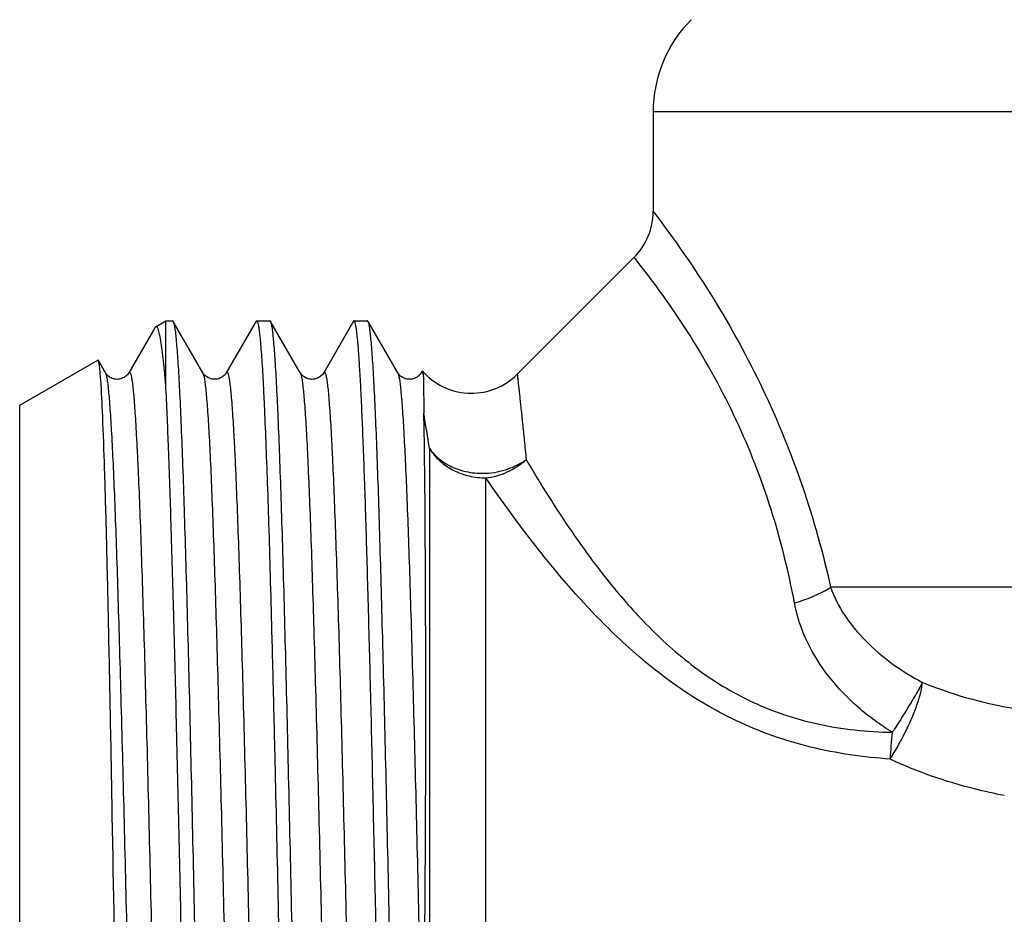
# Model space of a CAD drawing. Units: millimetres. Extents: x 0 to 297, y 0 to 210.
# Drawn here: x 100 to 115, y 106 to 120 of the extents above; entities that cross this region are included whole.
import ezdxf

# ---------------------------------------------------------------- set-up
doc = ezdxf.new("R2010")
doc.units = ezdxf.units.MM
doc.header["$LTSCALE"] = 16.335
doc.layers.get('0').update_dxf_attribs({"linetype": 'CONTINUOUS'})

msp = doc.modelspace()

# ---------------------------------------------------------------- linework, layer by layer
at = {"color": 7, "linetype": 'Continuous'}
for p, q in [((109.729, 118.343), (109.729, 116.807)), ((109.729, 118.343), (137.229, 118.343)), ((109.436, 116.1), (107.637, 114.301)), ((102.073, 115.031), (102.059, 115.015)), ((102.073, 115.031), (102.23, 115.122)), ((102.23, 114.074), (102.23, 115.122)), ((102.23, 115.122), (102.332, 115.122)), ((102.798, 114.323), (102.341, 115.114)), ((103.603, 115.09), (103.159, 114.323)), ((103.616, 115.114), (103.603, 115.09)), ((103.625, 115.122), (103.832, 115.122)), ((104.298, 114.323), (103.841, 115.114)), ((105.103, 115.09), (104.659, 114.323)), ((105.116, 115.114), (105.103, 115.09)), ((105.125, 115.122), (105.332, 115.122)), ((105.798, 114.323), (105.341, 115.114)), ((102.038, 114.978), (101.659, 114.323)), ((102.059, 115.015), (102.038, 114.978)), ((99.979, 113.822), (101.181, 114.516)), ((101.298, 114.323), (101.189, 114.512)), ((101.298, 114.323), (101.298, 114.323)), ((101.659, 114.323), (101.659, 114.323)), ((102.798, 114.323), (102.798, 114.323)), ((103.159, 114.323), (103.159, 114.323)), ((104.298, 114.323), (104.298, 114.323)), ((104.659, 114.323), (104.659, 114.323)), ((105.798, 114.323), (105.798, 114.323)), ((106.172, 114.346), (106.159, 114.323)), ((106.187, 114.315), (106.189, 114.297)), ((99.979, 94.422), (99.979, 113.821)), ((106.287, 113.155), (106.287, 94.122)), ((107.153, 94.622), (107.153, 112.704)), ((137.229, 111.022), (112.461, 111.022))]:
    msp.add_line(p, q, dxfattribs=at)
for centre, radius, start, end in [((111.729, 118.343), 2, 135, 180), ((108.729, 116.807), 1, 315, 0), ((106.942, 115.019), 1.016, 221.3282, 223.8172), ((106.93, 115.008), 1, 223.8374, 315.0076), ((14.276, 98.642), 93.148, 8.96357, 9.30215), ((96.306, 119.809), 20.348, 327.2066, 327.3245), ((89.069, 110.66), 24.414, 354.6321, 355.6039)]:
    msp.add_arc(centre, radius, start, end, dxfattribs=at)
for points, knots in [([(109.729, 116.807), (110.055, 116.38), (110.669, 115.496), (111.445, 114.08), (112.054, 112.584), (112.344, 111.546), (112.461, 111.022)], [0, 0, 0, 0, 0.250012, 0.500005, 0.749992, 1, 1, 1, 1]), ([(111.904, 110.779), (111.813, 111.264), (111.575, 112.225), (111.037, 113.609), (110.322, 114.911), (109.744, 115.715), (109.436, 116.1)], [0, 0, 0, 0, 0.250015, 0.499997, 0.749985, 1, 1, 1, 1]), ([(102.23, 114.074), (102.224, 114.151), (102.212, 114.295), (102.193, 114.495), (102.173, 114.664), (102.156, 114.784), (102.142, 114.865), (102.133, 114.913), (102.124, 114.948), (102.117, 114.972), (102.111, 114.99), (102.104, 115.008), (102.095, 115.024), (102.084, 115.034), (102.076, 115.032), (102.073, 115.031)], [0, 0, 0, 0, 0.23484, 0.438767, 0.611052, 0.75108, 0.80892, 0.858635, 0.900242, 0.918025, 0.93381, 0.959492, 0.977736, 0.989865, 1, 1, 1, 1]), ([(102.332, 115.122), (102.333, 115.122), (102.337, 115.121), (102.339, 115.117), (102.341, 115.114)], [0, 0, 0, 0, 0.188091, 1, 1, 1, 1]), ([(102.341, 115.114), (102.342, 115.113), (102.345, 115.106), (102.347, 115.099), (102.349, 115.094)], [0, 0, 0, 0, 0.200724, 1, 1, 1, 1]), ([(102.349, 115.094), (102.354, 115.077), (102.362, 115.035), (102.373, 114.96), (102.384, 114.86), (102.401, 114.677), (102.42, 114.389), (102.443, 113.972), (102.465, 113.465), (102.488, 112.872), (102.51, 112.199), (102.533, 111.451), (102.556, 110.636), (102.587, 109.436), (102.625, 107.829), (102.67, 105.813), (102.715, 103.735), (102.76, 101.671), (102.798, 99.994), (102.829, 98.717), (102.852, 97.828), (102.875, 96.996), (102.898, 96.23), (102.92, 95.537), (102.943, 94.923), (102.962, 94.463), (102.978, 94.139), (102.99, 93.93), (103.001, 93.744), (103.012, 93.582), (103.024, 93.445), (103.035, 93.332), (103.046, 93.243), (103.056, 93.18), (103.066, 93.143), (103.074, 93.126), (103.08, 93.122), (103.082, 93.122)], [0, 0, 0, 0, 0.002339, 0.005802, 0.010388, 0.016094, 0.030813, 0.049831, 0.072975, 0.100037, 0.130767, 0.164885, 0.202075, 0.241998, 0.328549, 0.421364, 0.517036, 0.612054, 0.702933, 0.745769, 0.786337, 0.824266, 0.859208, 0.89084, 0.918874, 0.94305, 0.953623, 0.963151, 0.971613, 0.978993, 0.985272, 0.990436, 0.99448, 0.997398, 0.999199, 0.999703, 1, 1, 1, 1]), ([(103.616, 115.114), (103.617, 115.115), (103.619, 115.118), (103.622, 115.122), (103.625, 115.122)], [0, 0, 0, 0, 0.336595, 1, 1, 1, 1]), ([(103.625, 115.122), (103.627, 115.122), (103.633, 115.117), (103.641, 115.099), (103.651, 115.06), (103.662, 114.994), (103.673, 114.902), (103.685, 114.783), (103.696, 114.639), (103.708, 114.47), (103.72, 114.276), (103.731, 114.057), (103.747, 113.719), (103.767, 113.238), (103.791, 112.597), (103.814, 111.875), (103.837, 111.077), (103.86, 110.213), (103.884, 109.29), (103.915, 107.969), (103.954, 106.24), (103.985, 104.837), (104, 104.122)], [0, 0, 0, 0, 0.000611, 0.001658, 0.005417, 0.011512, 0.019961, 0.030752, 0.043869, 0.059283, 0.076956, 0.096848, 0.118914, 0.169342, 0.227765, 0.293616, 0.366266, 0.445013, 0.529103, 0.617729, 0.805115, 1, 1, 1, 1]), ([(103.841, 115.114), (103.84, 115.115), (103.838, 115.118), (103.835, 115.122), (103.832, 115.122)], [0, 0, 0, 0, 0.33654, 1, 1, 1, 1]), ([(104.207, 104.122), (104.192, 104.82), (104.162, 106.191), (104.117, 108.185), (104.079, 109.766), (104.048, 110.938), (104.025, 111.729), (104.002, 112.45), (103.98, 113.094), (103.957, 113.656), (103.938, 114.071), (103.922, 114.358), (103.91, 114.538), (103.899, 114.694), (103.888, 114.826), (103.877, 114.933), (103.866, 115.016), (103.856, 115.069), (103.848, 115.099), (103.843, 115.11), (103.841, 115.114)], [0, 0, 0, 0, 0.190493, 0.374004, 0.543834, 0.621645, 0.693754, 0.759504, 0.818292, 0.869579, 0.912899, 0.931444, 0.947855, 0.962099, 0.974142, 0.983958, 0.991536, 0.996872, 0.998706, 1, 1, 1, 1]), ([(105.125, 115.122), (105.124, 115.122), (105.12, 115.121), (105.118, 115.117), (105.116, 115.114)], [0, 0, 0, 0, 0.188061, 1, 1, 1, 1]), ([(105.701, 95.916), (105.674, 96.764), (105.637, 98.107), (105.592, 99.975), (105.557, 101.539), (105.521, 103.162), (105.485, 104.807), (105.45, 106.436), (105.414, 108.012), (105.379, 109.5), (105.348, 110.67), (105.324, 111.536), (105.306, 112.125), (105.288, 112.668), (105.27, 113.163), (105.252, 113.607), (105.235, 113.996), (105.217, 114.33), (105.199, 114.605), (105.184, 114.798), (105.171, 114.922), (105.162, 114.992), (105.154, 115.046), (105.145, 115.086), (105.138, 115.109), (105.129, 115.122), (105.125, 115.122)], [0, 0, 0, 0, 0.132526, 0.209606, 0.29162, 0.376705, 0.462931, 0.548343, 0.631003, 0.709035, 0.780669, 0.813572, 0.844282, 0.87262, 0.898431, 0.921564, 0.941891, 0.959297, 0.973685, 0.984976, 0.989441, 0.993114, 0.995991, 0.998075, 0.99938, 1, 1, 1, 1]), ([(105.341, 115.114), (105.34, 115.115), (105.338, 115.118), (105.335, 115.122), (105.332, 115.122)], [0, 0, 0, 0, 0.336583, 1, 1, 1, 1]), ([(105.701, 104.385), (105.686, 105.071), (105.657, 106.415), (105.613, 108.367), (105.575, 109.911), (105.544, 111.054), (105.522, 111.824), (105.5, 112.525), (105.478, 113.151), (105.455, 113.698), (105.436, 114.1), (105.42, 114.379), (105.409, 114.554), (105.398, 114.705), (105.387, 114.833), (105.376, 114.938), (105.365, 115.018), (105.355, 115.074), (105.346, 115.104), (105.341, 115.114)], [0, 0, 0, 0, 0.191664, 0.375651, 0.545449, 0.623116, 0.695028, 0.760551, 0.819098, 0.870151, 0.913261, 0.931714, 0.948045, 0.96222, 0.974209, 0.983986, 0.991539, 0.996867, 1, 1, 1, 1]), ([(101.189, 114.512), (101.188, 114.514), (101.186, 114.516), (101.182, 114.517), (101.181, 114.516)], [0, 0, 0, 0, 0.603992, 1, 1, 1, 1]), ([(101.227, 114.211), (101.224, 114.25), (101.218, 114.32), (101.21, 114.401), (101.203, 114.452), (101.199, 114.478), (101.194, 114.498), (101.191, 114.508), (101.189, 114.512)], [0, 0, 0, 0, 0.39244, 0.690011, 0.803058, 0.892254, 0.957715, 1, 1, 1, 1]), ([(101.659, 114.323), (101.647, 114.302), (101.623, 114.275), (101.583, 114.25), (101.552, 114.234), (101.515, 114.224), (101.477, 114.22), (101.439, 114.225), (101.393, 114.238), (101.349, 114.263), (101.316, 114.296), (101.302, 114.316), (101.297, 114.323)], [0, 0, 0, 0, 0.169984, 0.242907, 0.325906, 0.4138, 0.50314, 0.592264, 0.678588, 0.830142, 0.939613, 1, 1, 1, 1]), ([(101.298, 114.323), (101.303, 114.313), (101.312, 114.283), (101.323, 114.226), (101.334, 114.144), (101.346, 114.038), (101.357, 113.909), (101.374, 113.69), (101.394, 113.358), (101.417, 112.895), (101.44, 112.347), (101.463, 111.72), (101.486, 111.02), (101.509, 110.254), (101.541, 109.121), (101.581, 107.598), (101.627, 105.686), (101.672, 103.713), (101.718, 101.756), (101.757, 100.17), (101.789, 98.964), (101.812, 98.129), (101.836, 97.352), (101.859, 96.64), (101.882, 95.999), (101.905, 95.437), (101.925, 95.021), (101.942, 94.73), (101.953, 94.546), (101.965, 94.385), (101.975, 94.265), (101.983, 94.181), (101.988, 94.135), (101.992, 94.101), (101.995, 94.078), (101.998, 94.056), (102.003, 94.02), (102.01, 93.978), (102.02, 93.937), (102.029, 93.919), (102.035, 93.911), (102.043, 93.913), (102.046, 93.917), (102.048, 93.92)], [0, 0, 0, 0, 0.001695, 0.004547, 0.008571, 0.013768, 0.020129, 0.027639, 0.046037, 0.068792, 0.095688, 0.126465, 0.160831, 0.198453, 0.238972, 0.327111, 0.421865, 0.519595, 0.616548, 0.709001, 0.752419, 0.793402, 0.831555, 0.866513, 0.897938, 0.925529, 0.949022, 0.95916, 0.968192, 0.976099, 0.982863, 0.98581, 0.988466, 0.989684, 0.990829, 0.991901, 0.992899, 0.996159, 0.998252, 0.998877, 0.999261, 0.999551, 1, 1, 1, 1]), ([(101.659, 114.323), (101.661, 114.326), (101.664, 114.331), (101.672, 114.332), (101.678, 114.324), (101.684, 114.313), (101.69, 114.295), (101.698, 114.26), (101.708, 114.2), (101.719, 114.11), (101.731, 113.996), (101.742, 113.858), (101.754, 113.697), (101.766, 113.512), (101.777, 113.305), (101.789, 113.076), (101.805, 112.728), (101.825, 112.243), (101.848, 111.602), (101.871, 110.89), (101.895, 110.112), (101.918, 109.277), (101.95, 108.072), (101.989, 106.485), (102.035, 104.528), (102.081, 102.556), (102.127, 100.644), (102.166, 99.121), (102.198, 97.988), (102.221, 97.222), (102.244, 96.522), (102.267, 95.895), (102.29, 95.347), (102.313, 94.884), (102.333, 94.553), (102.35, 94.334), (102.361, 94.204), (102.373, 94.099), (102.384, 94.017), (102.395, 93.96), (102.404, 93.93), (102.409, 93.92)], [0, 0, 0, 0, 0.000447, 0.000737, 0.001123, 0.001751, 0.002657, 0.00385, 0.007113, 0.011552, 0.01716, 0.023926, 0.031837, 0.040875, 0.051017, 0.062239, 0.074517, 0.102114, 0.133545, 0.168507, 0.206666, 0.247652, 0.291074, 0.383529, 0.480482, 0.578209, 0.672957, 0.761088, 0.801601, 0.839218, 0.873578, 0.90435, 0.931239, 0.953988, 0.97238, 0.979888, 0.986245, 0.991438, 0.99546, 0.998309, 1, 1, 1, 1]), ([(103.159, 114.323), (103.147, 114.302), (103.115, 114.266), (103.062, 114.238), (103.016, 114.224), (102.944, 114.217), (102.867, 114.246), (102.816, 114.296), (102.802, 114.316), (102.798, 114.323)], [0, 0, 0, 0, 0.171144, 0.326765, 0.415173, 0.505087, 0.829427, 0.939122, 1, 1, 1, 1]), ([(102.798, 114.323), (102.803, 114.313), (102.812, 114.283), (102.823, 114.226), (102.834, 114.144), (102.846, 114.039), (102.857, 113.909), (102.874, 113.69), (102.894, 113.359), (102.917, 112.895), (102.94, 112.348), (102.963, 111.721), (102.986, 111.02), (103.009, 110.254), (103.041, 109.121), (103.081, 107.598), (103.127, 105.686), (103.172, 103.713), (103.218, 101.756), (103.257, 100.17), (103.289, 98.965), (103.312, 98.129), (103.336, 97.352), (103.359, 96.64), (103.382, 96), (103.405, 95.438), (103.425, 95.021), (103.442, 94.73), (103.453, 94.546), (103.465, 94.385), (103.475, 94.265), (103.483, 94.181), (103.488, 94.135), (103.492, 94.101), (103.495, 94.078), (103.498, 94.056), (103.503, 94.02), (103.51, 93.978), (103.52, 93.937), (103.529, 93.919), (103.535, 93.911), (103.543, 93.913), (103.546, 93.917), (103.548, 93.92)], [0, 0, 0, 0, 0.001694, 0.004543, 0.008567, 0.013763, 0.020122, 0.027631, 0.046028, 0.068782, 0.095675, 0.126453, 0.160816, 0.198439, 0.238956, 0.327096, 0.421851, 0.519582, 0.616537, 0.708992, 0.752411, 0.793396, 0.83155, 0.866509, 0.897935, 0.925526, 0.949021, 0.959159, 0.968191, 0.976099, 0.982862, 0.985809, 0.988465, 0.989683, 0.990829, 0.991901, 0.992899, 0.99616, 0.998252, 0.998878, 0.999261, 0.999551, 1, 1, 1, 1]), ([(103.159, 114.323), (103.161, 114.326), (103.164, 114.331), (103.172, 114.332), (103.178, 114.324), (103.184, 114.313), (103.19, 114.295), (103.198, 114.26), (103.208, 114.2), (103.219, 114.11), (103.231, 113.996), (103.242, 113.858), (103.254, 113.697), (103.266, 113.512), (103.277, 113.305), (103.289, 113.076), (103.305, 112.728), (103.325, 112.243), (103.348, 111.602), (103.371, 110.89), (103.395, 110.112), (103.418, 109.277), (103.45, 108.072), (103.489, 106.485), (103.535, 104.528), (103.581, 102.556), (103.627, 100.644), (103.666, 99.121), (103.698, 97.988), (103.721, 97.222), (103.744, 96.522), (103.767, 95.895), (103.79, 95.347), (103.813, 94.884), (103.833, 94.553), (103.85, 94.334), (103.861, 94.204), (103.873, 94.099), (103.884, 94.017), (103.895, 93.96), (103.904, 93.93), (103.909, 93.92)], [0, 0, 0, 0, 0.000447, 0.000737, 0.001122, 0.00175, 0.002655, 0.003848, 0.007112, 0.011551, 0.017159, 0.023924, 0.031836, 0.040873, 0.051014, 0.062237, 0.074515, 0.102112, 0.133543, 0.168505, 0.206664, 0.24765, 0.291071, 0.383527, 0.48048, 0.578207, 0.672956, 0.761087, 0.8016, 0.839218, 0.873577, 0.90435, 0.931239, 0.953988, 0.97238, 0.979888, 0.986244, 0.991438, 0.995461, 0.998308, 1, 1, 1, 1]), ([(104.659, 114.323), (104.647, 114.302), (104.623, 114.275), (104.583, 114.25), (104.552, 114.234), (104.515, 114.224), (104.477, 114.22), (104.439, 114.225), (104.393, 114.238), (104.349, 114.263), (104.316, 114.296), (104.302, 114.316), (104.297, 114.323)], [0, 0, 0, 0, 0.169984, 0.242907, 0.325906, 0.4138, 0.50314, 0.592264, 0.678588, 0.830142, 0.939613, 1, 1, 1, 1]), ([(104.298, 114.323), (104.303, 114.313), (104.312, 114.283), (104.323, 114.226), (104.334, 114.144), (104.346, 114.038), (104.357, 113.909), (104.374, 113.69), (104.394, 113.358), (104.417, 112.895), (104.44, 112.347), (104.463, 111.72), (104.486, 111.02), (104.509, 110.254), (104.541, 109.121), (104.581, 107.598), (104.627, 105.686), (104.672, 103.713), (104.718, 101.756), (104.757, 100.17), (104.789, 98.964), (104.812, 98.129), (104.836, 97.352), (104.859, 96.64), (104.882, 95.999), (104.905, 95.437), (104.925, 95.021), (104.942, 94.73), (104.953, 94.546), (104.965, 94.385), (104.975, 94.265), (104.983, 94.181), (104.988, 94.135), (104.992, 94.101), (104.995, 94.078), (104.998, 94.056), (105.003, 94.02), (105.01, 93.978), (105.02, 93.937), (105.029, 93.919), (105.035, 93.911), (105.043, 93.913), (105.046, 93.917), (105.048, 93.92)], [0, 0, 0, 0, 0.001696, 0.004546, 0.00857, 0.013768, 0.020129, 0.027638, 0.046038, 0.068792, 0.095688, 0.126465, 0.160831, 0.198453, 0.238971, 0.32711, 0.421865, 0.519595, 0.616548, 0.709, 0.752418, 0.793402, 0.831555, 0.866513, 0.897937, 0.925529, 0.949021, 0.95916, 0.968192, 0.976099, 0.982862, 0.985809, 0.988465, 0.989684, 0.990829, 0.9919, 0.992899, 0.996158, 0.998252, 0.998877, 0.999261, 0.999551, 1, 1, 1, 1]), ([(104.659, 114.323), (104.661, 114.326), (104.664, 114.331), (104.672, 114.332), (104.678, 114.324), (104.684, 114.313), (104.69, 114.295), (104.698, 114.26), (104.708, 114.2), (104.719, 114.11), (104.731, 113.996), (104.742, 113.858), (104.754, 113.697), (104.766, 113.512), (104.777, 113.305), (104.789, 113.076), (104.805, 112.728), (104.825, 112.243), (104.848, 111.602), (104.871, 110.89), (104.895, 110.112), (104.918, 109.277), (104.95, 108.072), (104.989, 106.485), (105.035, 104.528), (105.081, 102.556), (105.127, 100.644), (105.166, 99.121), (105.198, 97.988), (105.221, 97.222), (105.244, 96.522), (105.267, 95.895), (105.29, 95.347), (105.313, 94.884), (105.333, 94.553), (105.35, 94.334), (105.361, 94.204), (105.373, 94.099), (105.384, 94.017), (105.395, 93.96), (105.404, 93.93), (105.409, 93.92)], [0, 0, 0, 0, 0.000447, 0.000736, 0.001122, 0.00175, 0.002655, 0.003848, 0.007112, 0.011551, 0.017158, 0.023925, 0.031836, 0.040873, 0.051014, 0.062238, 0.074516, 0.102113, 0.133544, 0.168506, 0.206664, 0.247651, 0.291072, 0.383528, 0.480481, 0.578208, 0.672956, 0.761088, 0.8016, 0.839218, 0.873577, 0.90435, 0.931239, 0.953987, 0.972381, 0.979887, 0.986244, 0.991439, 0.995461, 0.998308, 1, 1, 1, 1]), ([(106.104, 114.263), (106.091, 114.254), (106.06, 114.237), (106.008, 114.221), (105.951, 114.222), (105.886, 114.239), (105.833, 114.275), (105.805, 114.31), (105.797, 114.323)], [0, 0, 0, 0, 0.141999, 0.300435, 0.461935, 0.6184, 0.87097, 1, 1, 1, 1]), ([(105.798, 114.323), (105.803, 114.313), (105.812, 114.284), (105.823, 114.229), (105.834, 114.15), (105.845, 114.048), (105.856, 113.923), (105.872, 113.711), (105.892, 113.391), (105.915, 112.944), (105.937, 112.415), (105.96, 111.809), (105.983, 111.132), (106.005, 110.389), (106.037, 109.29), (106.075, 107.81), (106.12, 105.945), (106.15, 104.664), (106.166, 104.012)], [0, 0, 0, 0, 0.003275, 0.008752, 0.016466, 0.026416, 0.038589, 0.052954, 0.088141, 0.131664, 0.183124, 0.242047, 0.307891, 0.380044, 0.457841, 0.62744, 0.810406, 1, 1, 1, 1]), ([(106.125, 114.28), (106.124, 114.279), (106.117, 114.273), (106.11, 114.267), (106.104, 114.263)], [0, 0, 0, 0, 0.230857, 1, 1, 1, 1]), ([(106.159, 114.323), (106.158, 114.321), (106.148, 114.305), (106.136, 114.291), (106.125, 114.28)], [0, 0, 0, 0, 0.167452, 1, 1, 1, 1]), ([(106.159, 114.323), (106.161, 114.326), (106.165, 114.332), (106.172, 114.331), (106.174, 114.329), (106.175, 114.328)], [0, 0, 0, 0, 0.557564, 0.753846, 1, 1, 1, 1]), ([(106.172, 114.346), (106.173, 114.346), (106.174, 114.348), (106.175, 114.349), (106.176, 114.349)], [0, 0, 0, 0, 0.335572, 1, 1, 1, 1]), ([(106.175, 114.328), (106.178, 114.325), (106.183, 114.314), (106.187, 114.304), (106.189, 114.297)], [0, 0, 0, 0, 0.391618, 1, 1, 1, 1]), ([(106.179, 114.348), (106.181, 114.345), (106.184, 114.333), (106.186, 114.322), (106.187, 114.315)], [0, 0, 0, 0, 0.341797, 1, 1, 1, 1]), ([(106.189, 114.297), (106.192, 114.267), (106.194, 114.193), (106.197, 113.994), (106.197, 113.824), (106.199, 113.699)], [0, 0, 0, 0, 0.15096, 0.370762, 1, 1, 1, 1]), ([(107.637, 114.301), (107.637, 114.302), (107.637, 114.299), (107.637, 114.298), (107.637, 114.294), (107.638, 114.288), (107.639, 114.278), (107.641, 114.266), (107.643, 114.244), (107.647, 114.21), (107.652, 114.161), (107.659, 114.102), (107.666, 114.034), (107.675, 113.955), (107.684, 113.866), (107.699, 113.729), (107.719, 113.533), (107.746, 113.272), (107.764, 113.085), (107.774, 112.986)], [0, 0, 0, 0, 0.001043, 0.002347, 0.004173, 0.009391, 0.016698, 0.026095, 0.03759, 0.066743, 0.103831, 0.148682, 0.201147, 0.261115, 0.328493, 0.403219, 0.574564, 0.774863, 1, 1, 1, 1]), ([(101.463, 104.122), (101.444, 105.251), (101.415, 106.906), (101.376, 109.041), (101.347, 110.467), (101.318, 111.72), (101.29, 112.764), (101.261, 113.571), (101.24, 114.027), (101.227, 114.211)], [0, 0, 0, 0, 0.335816, 0.492009, 0.634684, 0.759961, 0.864416, 0.945172, 1, 1, 1, 1]), ([(102.866, 93.129), (102.861, 93.138), (102.854, 93.162), (102.845, 93.208), (102.835, 93.273), (102.825, 93.356), (102.816, 93.458), (102.802, 93.631), (102.785, 93.892), (102.765, 94.258), (102.746, 94.692), (102.726, 95.192), (102.706, 95.753), (102.686, 96.373), (102.659, 97.302), (102.626, 98.572), (102.587, 100.204), (102.548, 101.944), (102.508, 103.744), (102.469, 105.554), (102.43, 107.325), (102.391, 109.007), (102.352, 110.554), (102.313, 111.923), (102.274, 113.077), (102.246, 113.769), (102.23, 114.074)], [0, 0, 0, 0, 0.00136, 0.003592, 0.006713, 0.010721, 0.015616, 0.021389, 0.035532, 0.053058, 0.073847, 0.097758, 0.124624, 0.154261, 0.186463, 0.257659, 0.336243, 0.420044, 0.506746, 0.593951, 0.679249, 0.760281, 0.834807, 0.900769, 0.956344, 1, 1, 1, 1]), ([(106.166, 104.012), (106.168, 104.014), (106.17, 104.021), (106.172, 104.032), (106.174, 104.044), (106.175, 104.06), (106.177, 104.08), (106.179, 104.104), (106.18, 104.129), (106.182, 104.161), (106.184, 104.202), (106.186, 104.251), (106.189, 104.316), (106.192, 104.398), (106.194, 104.496), (106.197, 104.594), (106.199, 104.692), (106.202, 104.822), (106.205, 104.985), (106.208, 105.18), (106.21, 105.375), (106.213, 105.634), (106.217, 105.956), (106.22, 106.34), (106.222, 106.721), (106.224, 107.098), (106.226, 107.471), (106.228, 107.957), (106.229, 108.55), (106.229, 109.241), (106.229, 109.902), (106.227, 110.529), (106.224, 111.286), (106.22, 112.121), (106.212, 112.977), (106.204, 113.481), (106.199, 113.699)], [0, 0, 0, 0, 0.000997, 0.002214, 0.003453, 0.004701, 0.00721, 0.009728, 0.012251, 0.014776, 0.01983, 0.024888, 0.029947, 0.040066, 0.050184, 0.060299, 0.07041, 0.080515, 0.100703, 0.120857, 0.140969, 0.161031, 0.200979, 0.240644, 0.279969, 0.318896, 0.357368, 0.395331, 0.469502, 0.540974, 0.609324, 0.674145, 0.735051, 0.843696, 0.932699, 1, 1, 1, 1]), ([(106.287, 113.155), (106.331, 113.086), (106.44, 112.958), (106.65, 112.814), (106.893, 112.724), (107.066, 112.704), (107.153, 112.704)], [0, 0, 0, 0, 0.241699, 0.489819, 0.743368, 1, 1, 1, 1]), ([(106.287, 113.155), (106.327, 113.098), (106.431, 112.988), (106.634, 112.862), (106.882, 112.784), (107.062, 112.772), (107.153, 112.776)], [0, 0, 0, 0, 0.213644, 0.455499, 0.721755, 1, 1, 1, 1]), ([(107.153, 112.704), (107.266, 112.717), (107.492, 112.78), (107.687, 112.909), (107.774, 112.986)], [0, 0, 0, 0, 0.496932, 1, 1, 1, 1]), ([(107.153, 112.776), (107.269, 112.782), (107.489, 112.824), (107.689, 112.926), (107.774, 112.986)], [0, 0, 0, 0, 0.528236, 1, 1, 1, 1]), ([(107.774, 112.986), (108, 112.602), (108.384, 111.989), (108.99, 111.16), (109.583, 110.466), (110.181, 109.917), (110.74, 109.525), (111.21, 109.266), (111.721, 109.056), (112.452, 108.854), (113.027, 108.796), (113.411, 108.788)], [0, 0, 0, 0, 0.180877, 0.29298, 0.416341, 0.550489, 0.620758, 0.69291, 0.767773, 0.843972, 1, 1, 1, 1]), ([(113.376, 108.376), (112.965, 108.404), (112.351, 108.492), (111.568, 108.724), (111.016, 108.952), (110.503, 109.226), (109.889, 109.63), (109.224, 110.186), (108.553, 110.884), (107.862, 111.711), (107.417, 112.322), (107.153, 112.704)], [0, 0, 0, 0, 0.156917, 0.234273, 0.310489, 0.383894, 0.455127, 0.590037, 0.712719, 0.823216, 1, 1, 1, 1]), ([(111.904, 110.779), (112.01, 110.81), (112.162, 110.864), (112.346, 110.952), (112.426, 110.998), (112.461, 111.022)], [0, 0, 0, 0, 0.546851, 0.789989, 1, 1, 1, 1]), ([(112.461, 111.022), (112.513, 110.869), (112.668, 110.571), (112.996, 110.179), (113.403, 109.834), (113.712, 109.643), (113.874, 109.556)], [0, 0, 0, 0, 0.2329, 0.47823, 0.733817, 1, 1, 1, 1]), ([(113.411, 108.788), (113.225, 108.902), (112.875, 109.157), (112.427, 109.623), (112.081, 110.164), (111.942, 110.571), (111.904, 110.779)], [0, 0, 0, 0, 0.254568, 0.504573, 0.752624, 1, 1, 1, 1]), ([(113.874, 109.556), (113.852, 109.513), (113.794, 109.409), (113.649, 109.164), (113.524, 108.964), (113.434, 108.824)], [0, 0, 0, 0, 0.173448, 0.414, 1, 1, 1, 1]), ([(113.626, 108.824), (113.661, 108.896), (113.725, 109.036), (113.801, 109.236), (113.851, 109.408), (113.871, 109.512), (113.874, 109.556)], [0, 0, 0, 0, 0.31036, 0.593127, 0.826511, 1, 1, 1, 1]), ([(113.874, 109.556), (113.99, 109.509), (114.471, 109.328), (114.973, 109.206), (115.357, 109.143)], [0, 0, 0, 0, 0.242831, 1, 1, 1, 1]), ([(113.376, 108.376), (113.397, 108.409), (113.488, 108.554), (113.569, 108.705), (113.626, 108.824)], [0, 0, 0, 0, 0.228305, 1, 1, 1, 1]), ([(115.134, 107.814), (114.98, 107.844), (114.378, 107.977), (113.792, 108.181), (113.376, 108.376)], [0, 0, 0, 0, 0.254713, 1, 1, 1, 1])]:
    msp.add_open_spline(points, degree=3, knots=knots, dxfattribs=at)
msp.add_open_spline([(106.176, 114.349), (106.177, 114.35), (106.178, 114.349), (106.179, 114.348)], degree=3, dxfattribs=at)

doc.saveas('drawing.dxf')
